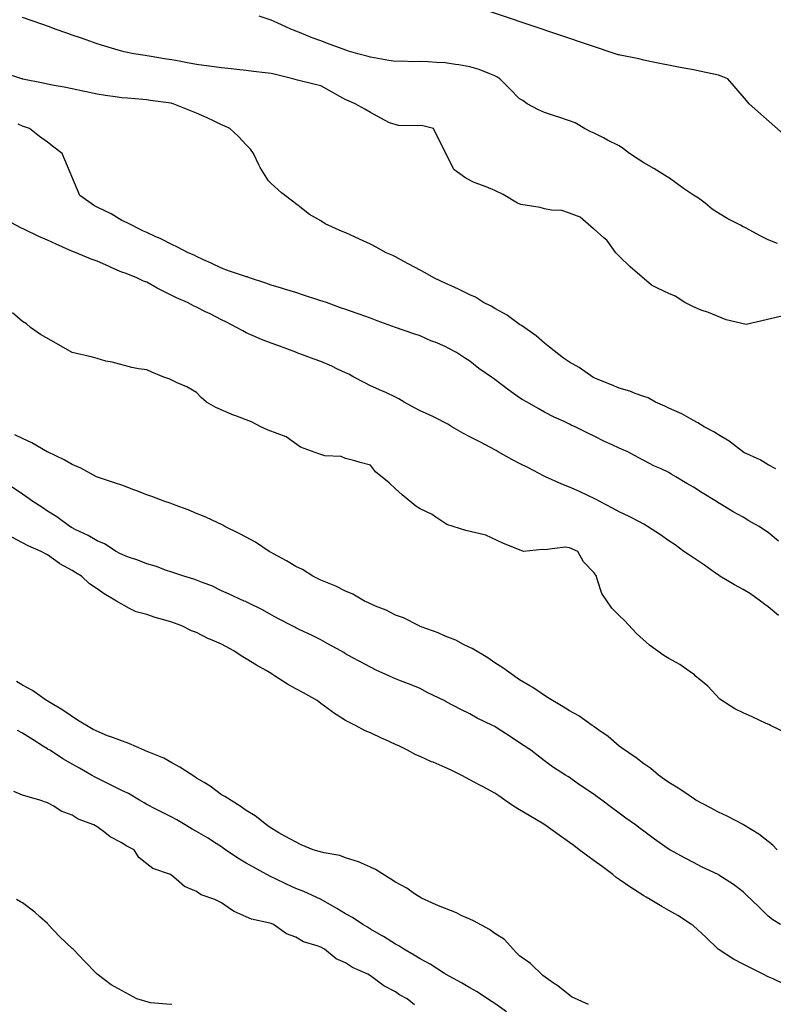
# Model space of a CAD drawing. Units: feet. Extents: x 2003557 to 2035789, y 13703733 to 13737231.
# Drawn here: x 2026561 to 2026960, y 13715983 to 13716502 of the extents above; entities that cross this region are included whole.
import ezdxf

# ---------------------------------------------------------------- set-up
doc = ezdxf.new("R2010")
doc.units = ezdxf.units.FT
doc.header["$MEASUREMENT"] = 0
doc.linetypes.add('HIDDEN2', pattern=[0.1875, 0.125, -0.0625])
doc.layers.add('CE-TOPO-MAJR', color=14, linetype='HIDDEN2')
doc.layers.add('CE-TOPO-MINR', color=13, linetype='HIDDEN2')

msp = doc.modelspace()

# ---------------------------------------------------------------- linework, layer by layer
at = {"layer": 'CE-TOPO-MAJR', "color": 14, "linetype": 'Continuous', "lineweight": -3, "flags": 128}
for points, elevation in [([(2026962.32, 13716227.18), (2026956.9, 13716231.77), (2026955, 13716232.99), (2026952.22, 13716234.89), (2026946.74, 13716237.86), (2026943.77, 13716239.82), (2026938.37, 13716242.61), (2026932.38, 13716246.27), (2026930.22, 13716247.6), (2026929.59, 13716248.01), (2026922.08, 13716252.59), (2026917.51, 13716255.62), (2026913.95, 13716257.59), (2026908.2, 13716261.14), (2026905.71, 13716262.47), (2026904.38, 13716263.29), (2026900.3, 13716265.23), (2026896.86, 13716266.75), (2026891.25, 13716269.76), (2026888.27, 13716271.29), (2026882.73, 13716274.27), (2026879.48, 13716275.63), (2026878.12, 13716276.25), (2026874.4, 13716277.99), (2026870.45, 13716279.73), (2026864.99, 13716282.6), (2026861.7, 13716284.11), (2026855.01, 13716287.4), (2026852.83, 13716288.36), (2026851.87, 13716288.87), (2026849.05, 13716290.22), (2026843.9, 13716292.56), (2026838.74, 13716295.3), (2026835.35, 13716297.15), (2026829.52, 13716300.53), (2026826.96, 13716301.88), (2026825.61, 13716302.8), (2026819.24, 13716307.29), (2026817.6, 13716308.54), (2026812.48, 13716312.4), (2026811.74, 13716312.92), (2026810.77, 13716313.66), (2026804, 13716318.31), (2026799.35, 13716322.1), (2026796.45, 13716323.89), (2026792.2, 13716326.79), (2026788.24, 13716328.81), (2026786.22, 13716329.93), (2026780.91, 13716332.1), (2026779.09, 13716332.79), (2026773.09, 13716335.5), (2026769.78, 13716336.61), (2026759.97, 13716339.91), (2026759.95, 13716339.92), (2026750.32, 13716343.41), (2026746.83, 13716344.81), (2026740.77, 13716346.98), (2026739.25, 13716347.5), (2026733.71, 13716349.44), (2026731.02, 13716350.36), (2026723.59, 13716353.05), (2026721.35, 13716353.82), (2026720.58, 13716354.07), (2026719.07, 13716354.56), (2026711.48, 13716357.08), (2026707.45, 13716358.34), (2026701.44, 13716360.17), (2026699.88, 13716360.62), (2026694.32, 13716362.26), (2026691.47, 13716363.33), (2026682.94, 13716366.18), (2026681.63, 13716366.62), (2026681.19, 13716366.76), (2026680.3, 13716367.07), (2026671.78, 13716369.89), (2026668.06, 13716371.19), (2026662.59, 13716373.83), (2026658.52, 13716375.72), (2026654.93, 13716377.41), (2026653.66, 13716378.04), (2026650.53, 13716379.31), (2026644.81, 13716382.31), (2026641.8, 13716383.69), (2026636.14, 13716386.78), (2026633.13, 13716387.98), (2026628.67, 13716389.99), (2026626.96, 13716390.72), (2026618.21, 13716395.1), (2026615.54, 13716396.5), (2026609.86, 13716399.88), (2026606.55, 13716401.43), (2026602.42, 13716403.52), (2026601.02, 13716404.17), (2026593.28, 13716409.56), (2026583.89, 13716431.82), (2026579.51, 13716435.18), (2026576.16, 13716437.72), (2026571.9, 13716440.7), (2026566.6, 13716444.95), (2026563.98, 13716445.9), (2026563.03, 13716446.27), (2026560.73, 13716447.25)], 985), ([(2026964.95, 13715993.49), (2026959.46, 13715996), (2026956.9, 13715997.16), (2026954.22, 13715998.56), (2026947.24, 13716002.03), (2026943.77, 13716003.88), (2026938.53, 13716006.45), (2026930.96, 13716011.37), (2026930.49, 13716011.69), (2026923.94, 13716018.12), (2026917.51, 13716023.98), (2026917.04, 13716024.35), (2026916.48, 13716024.82), (2026909.14, 13716029.58), (2026904.38, 13716032.23), (2026900.67, 13716034.24), (2026894.6, 13716037.95), (2026892.53, 13716039.23), (2026891.25, 13716039.96), (2026885.8, 13716043.4), (2026884.43, 13716044.25), (2026878.12, 13716048.43), (2026876.56, 13716049.51), (2026874.78, 13716051.08), (2026869.28, 13716055.36), (2026864.99, 13716058.44), (2026861.56, 13716060.78), (2026856.99, 13716064.21), (2026854.15, 13716066.49), (2026851.86, 13716068.05), (2026846.48, 13716071.96), (2026838.94, 13716077.34), (2026838.82, 13716077.43), (2026838.74, 13716077.48), (2026838.37, 13716077.7), (2026830.65, 13716082.38), (2026825.61, 13716085.31), (2026822.35, 13716087.21), (2026817.74, 13716090.47), (2026814.7, 13716092.69), (2026812.48, 13716094.16), (2026806.29, 13716097.41), (2026804.59, 13716098.35), (2026799.35, 13716101.2), (2026797.7, 13716101.95), (2026794.66, 13716103.6), (2026789.05, 13716106.43), (2026786.22, 13716107.7), (2026779.86, 13716110.37), (2026779.09, 13716110.72), (2026773.09, 13716113.41), (2026770.75, 13716114.38), (2026766.44, 13716116.73), (2026762.09, 13716118.86), (2026759.96, 13716119.85), (2026754.35, 13716122.34), (2026753.01, 13716122.9), (2026746.83, 13716125.88), (2026743.94, 13716126.96), (2026738.93, 13716129.85), (2026735.39, 13716131.54), (2026733.7, 13716132.39), (2026727.24, 13716136.52), (2026726.38, 13716137.17), (2026720.57, 13716141.51), (2026718.58, 13716142.98), (2026711.45, 13716146.99), (2026707.45, 13716149.19), (2026702.9, 13716151.56), (2026696.14, 13716156.11), (2026695.03, 13716156.82), (2026694.32, 13716157.24), (2026691.64, 13716158.79), (2026686.67, 13716161.6), (2026681.19, 13716165), (2026678.46, 13716166.51), (2026674.68, 13716169.24), (2026670.37, 13716171.56), (2026668.06, 13716172.68), (2026661.9, 13716175.4), (2026661.32, 13716175.63), (2026654.93, 13716178.96), (2026652.33, 13716179.77), (2026647.13, 13716182.37), (2026643.28, 13716183.84), (2026641.8, 13716184.42), (2026638.84, 13716185.33), (2026633.08, 13716186.78), (2026628.67, 13716188.37), (2026623.03, 13716189.86), (2026619.45, 13716191.59), (2026612.68, 13716195.5), (2026606.16, 13716199.24), (2026602.41, 13716201.91), (2026598.36, 13716204.57), (2026594.13, 13716208.63), (2026591.12, 13716210.47), (2026589.28, 13716211.64), (2026582.74, 13716215.21), (2026582.58, 13716215.34), (2026576.16, 13716219.93), (2026572.9, 13716221.76), (2026565.89, 13716224.62), (2026563.03, 13716226.29), (2026557.31, 13716229.17)], 990)]:
    msp.add_lwpolyline(points, dxfattribs=dict(at, elevation=elevation))
at = {"layer": 'CE-TOPO-MINR', "color": 13, "linetype": 'Continuous', "lineweight": -3, "flags": 128}
for points, elevation in [([(2027075.06, 13716344.92), (2026946.8, 13716458.08), (2026945.4, 13716459.71), (2026935.51, 13716471.21), (2026932.04, 13716472.6), (2026930.64, 13716473.07), (2026921.43, 13716475.13), (2026917.51, 13716475.89), (2026910.42, 13716477.24), (2026895.35, 13716480.24), (2026891.25, 13716481.1), (2026888.59, 13716481.68), (2026878.8, 13716483.66), (2026878.13, 13716483.8), (2026877.67, 13716483.89), (2026694.32, 13716545.8)], 981), ([(2026964.12, 13716345.83), (2026945.33, 13716341.48), (2026934.76, 13716344.04), (2026925.36, 13716347.76), (2026921.43, 13716349.13), (2026917.51, 13716350.91), (2026916.07, 13716351.6), (2026912.88, 13716353.05), (2026907.74, 13716356.41), (2026904.38, 13716357.79), (2026898.72, 13716360.52), (2026895.2, 13716362.23), (2026883.97, 13716372.02), (2026878.12, 13716377.52), (2026877.28, 13716378.46), (2026876.47, 13716379.31), (2026872.14, 13716385.29), (2026871.68, 13716385.99), (2026870.16, 13716387.27), (2026865, 13716391.79), (2026864.65, 13716392.09), (2026857.59, 13716398.16), (2026851.87, 13716400.34), (2026847.95, 13716401.65), (2026842.51, 13716401.8), (2026838.74, 13716402.58), (2026836.4, 13716403.22), (2026826.24, 13716404.93), (2026824.49, 13716405.56), (2026816.97, 13716410.06), (2026812.48, 13716412.26), (2026807.88, 13716414.1), (2026801.5, 13716416.54), (2026797.2, 13716418.69), (2026790.86, 13716423.33), (2026780.13, 13716444.95), (2026774.52, 13716446.38), (2026773.09, 13716446.53), (2026771.7, 13716446.34), (2026761.53, 13716446.51), (2026756.94, 13716447.97), (2026752.33, 13716450.45), (2026746.83, 13716453.37), (2026743.85, 13716455.1), (2026738.79, 13716458.08), (2026735.2, 13716459.57), (2026733.71, 13716460.1), (2026729, 13716462.78), (2026726.64, 13716464.14), (2026720.58, 13716467.53), (2026717.59, 13716468.22), (2026708.2, 13716470.46), (2026707.02, 13716470.78), (2026705.84, 13716471.21), (2026696.57, 13716473.46), (2026694.32, 13716474), (2026691.11, 13716474.42), (2026685.02, 13716475.04), (2026681.19, 13716475.57), (2026676.29, 13716476.11), (2026673.25, 13716476.4), (2026668.06, 13716476.98), (2026661.57, 13716477.85), (2026661.4, 13716477.87), (2026654.93, 13716478.7), (2026650.21, 13716479.62), (2026645.69, 13716480.45), (2026641.8, 13716481.19), (2026639.08, 13716481.62), (2026629.82, 13716483.2), (2026628.67, 13716483.38), (2026627.82, 13716483.48), (2026621.8, 13716484.34), (2026616.68, 13716485.47), (2026615.54, 13716485.76), (2026613.52, 13716486.36), (2026606.49, 13716488.41), (2026602.42, 13716489.67), (2026596.68, 13716491.73), (2026594.16, 13716492.59), (2026589.29, 13716494.3), (2026586.97, 13716495.15), (2026580.25, 13716497.47), (2026577.3, 13716498.61), (2026576.16, 13716499.03), (2026573.78, 13716499.84), (2026567.55, 13716501.99), (2026563.03, 13716503.53)], 983), ([(2026961.78, 13716384.19), (2026956.9, 13716386.29), (2026952.74, 13716388.27), (2026945.2, 13716392.43), (2026944.24, 13716392.91), (2026943.77, 13716393.11), (2026942.3, 13716393.9), (2026935.56, 13716397.35), (2026930.64, 13716400.29), (2026927.39, 13716402.32), (2026923.53, 13716405.56), (2026920.07, 13716408.12), (2026917.51, 13716409.87), (2026912.16, 13716413.34), (2026904.83, 13716418.69), (2026904.59, 13716418.89), (2026904.38, 13716419.02), (2026903.54, 13716419.54), (2026896.44, 13716423.88), (2026891.25, 13716426.94), (2026888.18, 13716428.75), (2026883.62, 13716431.82), (2026880.54, 13716434.23), (2026878.12, 13716435.83), (2026872.08, 13716438.9), (2026869.97, 13716439.98), (2026865, 13716442.51), (2026863.24, 13716443.2), (2026859.92, 13716444.95), (2026854.93, 13716448.02), (2026851.87, 13716449.05), (2026845.75, 13716451.07), (2026845.08, 13716451.29), (2026838.74, 13716453.4), (2026835.54, 13716454.88), (2026829.62, 13716458.08), (2026827.21, 13716459.68), (2026825.61, 13716460.64), (2026820.37, 13716465.97), (2026815.2, 13716471.21), (2026813.55, 13716472.28), (2026812.48, 13716472.85), (2026809.91, 13716473.78), (2026804.3, 13716476.16), (2026799.35, 13716477.62), (2026793.55, 13716478.54), (2026791.78, 13716478.77), (2026786.22, 13716479.62), (2026781.7, 13716479.82), (2026777.29, 13716480.14), (2026773.09, 13716480.33), (2026768.94, 13716480.19), (2026763.86, 13716480.44), (2026759.96, 13716480.28), (2026756.55, 13716480.92), (2026748.84, 13716482.33), (2026746.84, 13716482.71), (2026745.51, 13716483.01), (2026740.05, 13716484.34), (2026735.21, 13716485.84), (2026733.71, 13716486.34), (2026730.5, 13716487.55), (2026725.57, 13716489.33), (2026720.58, 13716491.28), (2026715.99, 13716492.88), (2026709.26, 13716495.65), (2026707.45, 13716496.35), (2026706.65, 13716496.67), (2026704.72, 13716497.47), (2026697.57, 13716500.72), (2026694.32, 13716502.16), (2026688, 13716504.28)], 982), ([(2026961.01, 13716265.26), (2026956.9, 13716267.41), (2026952.67, 13716270.04), (2026944.03, 13716274.02), (2026936.36, 13716280), (2026930.64, 13716283.23), (2026928.11, 13716284.87), (2026923.05, 13716287.4), (2026919.76, 13716289.65), (2026917.51, 13716290.8), (2026911.32, 13716294.34), (2026910.12, 13716294.79), (2026904.38, 13716297.35), (2026902.26, 13716298.41), (2026897.46, 13716300.53), (2026893.52, 13716302.8), (2026891.25, 13716303.57), (2026886.61, 13716305.17), (2026883.9, 13716306.31), (2026878.12, 13716307.89), (2026874.18, 13716309.71), (2026865.65, 13716313.01), (2026864.26, 13716313.66), (2026856.99, 13716318.78), (2026851.87, 13716321.71), (2026848.78, 13716323.71), (2026841.46, 13716329.52), (2026838.74, 13716331.69), (2026834.28, 13716335.46), (2026826.61, 13716340.92), (2026825.61, 13716341.57), (2026819.2, 13716346.32), (2026819.02, 13716346.46), (2026812.48, 13716350.04), (2026810.64, 13716351.2), (2026806.59, 13716353.05), (2026802.25, 13716355.95), (2026799.35, 13716357.14), (2026793.37, 13716360.2), (2026791.4, 13716361), (2026786.22, 13716363.3), (2026784.34, 13716364.29), (2026780.21, 13716366.18), (2026775.76, 13716368.84), (2026773.09, 13716370.12), (2026767.14, 13716373.35), (2026764.45, 13716374.82), (2026759.96, 13716377.26), (2026758.55, 13716377.89), (2026755.02, 13716379.31), (2026749.87, 13716382.35), (2026746.83, 13716383.84), (2026740.99, 13716386.59), (2026738.4, 13716387.74), (2026733.71, 13716389.87), (2026731.88, 13716390.61), (2026722.82, 13716394.67), (2026720.58, 13716396.17), (2026714.65, 13716399.64), (2026708.66, 13716404.35), (2026707.45, 13716405.27), (2026707.07, 13716405.56), (2026699.73, 13716410.98), (2026694.32, 13716415.91), (2026693.01, 13716417.38), (2026688.61, 13716424.4), (2026687.96, 13716425.46), (2026685.02, 13716431.82), (2026683.46, 13716434.09), (2026681.19, 13716436.33), (2026677.07, 13716440.83), (2026672.56, 13716444.95), (2026669.49, 13716446.38), (2026668.06, 13716446.99), (2026664.19, 13716448.82), (2026660.58, 13716450.6), (2026654.93, 13716453.09), (2026651.39, 13716454.53), (2026642.62, 13716458.08), (2026641.95, 13716458.23), (2026641.8, 13716458.26), (2026641.59, 13716458.29), (2026630.41, 13716459.81), (2026628.67, 13716460.07), (2026626.48, 13716460.27), (2026618.41, 13716460.94), (2026615.54, 13716461.21), (2026611.9, 13716461.73), (2026606.83, 13716462.49), (2026602.42, 13716463.1), (2026595.99, 13716464.51), (2026595.77, 13716464.56), (2026589.29, 13716465.92), (2026584.94, 13716466.86), (2026579.63, 13716467.74), (2026576.16, 13716468.43), (2026573.89, 13716468.95), (2026563.12, 13716471.11), (2026562.97, 13716471.15), (2026562.7, 13716471.21), (2026552.98, 13716474.29)], 984), ([(2026962.44, 13716187.91), (2026956.9, 13716192.49), (2026955.11, 13716193.71), (2026952.82, 13716195.5), (2026947.56, 13716199.29), (2026943.77, 13716201.66), (2026939.19, 13716204.05), (2026931.42, 13716208.63), (2026930.95, 13716208.93), (2026929.03, 13716210.24), (2026923.26, 13716214.37), (2026917.51, 13716218.35), (2026915.4, 13716219.65), (2026912.36, 13716221.76), (2026907.76, 13716225.14), (2026904.38, 13716227.28), (2026899.94, 13716230.44), (2026893.23, 13716234.89), (2026892.02, 13716235.66), (2026891.25, 13716236.03), (2026888.89, 13716237.25), (2026883.45, 13716240.21), (2026878.12, 13716242.66), (2026874.6, 13716244.49), (2026867.94, 13716248.01), (2026866.11, 13716249.13), (2026864.99, 13716249.62), (2026861.98, 13716251.03), (2026857.24, 13716253.39), (2026851.87, 13716255.66), (2026847.98, 13716257.26), (2026839.19, 13716261.14), (2026838.91, 13716261.31), (2026838.23, 13716261.65), (2026830.34, 13716265.87), (2026825.61, 13716268.09), (2026821.5, 13716270.17), (2026814.23, 13716274.27), (2026813.18, 13716274.97), (2026812.48, 13716275.37), (2026810.16, 13716276.59), (2026804.63, 13716279.55), (2026799.35, 13716282.19), (2026795.91, 13716283.96), (2026789.87, 13716287.4), (2026787.66, 13716288.84), (2026786.22, 13716289.59), (2026781.81, 13716291.81), (2026778.99, 13716293.3), (2026773.09, 13716295.99), (2026770.13, 13716297.57), (2026764.66, 13716300.53), (2026761.77, 13716302.34), (2026759.96, 13716303.18), (2026754.96, 13716305.54), (2026752.87, 13716306.57), (2026746.83, 13716309.21), (2026743.81, 13716310.64), (2026737.94, 13716313.66), (2026735.29, 13716315.24), (2026733.7, 13716315.94), (2026729.45, 13716317.92), (2026726.34, 13716319.43), (2026720.58, 13716321.9), (2026717.02, 13716323.23), (2026707.58, 13716326.79), (2026707.48, 13716326.83), (2026707.37, 13716326.87), (2026697.92, 13716330.39), (2026694.32, 13716331.61), (2026688.41, 13716334.01), (2026686.03, 13716335.08), (2026681.19, 13716337.17), (2026679.35, 13716338.08), (2026676.04, 13716339.92), (2026670.83, 13716342.69), (2026668.06, 13716343.93), (2026662.09, 13716347.08), (2026659.71, 13716348.27), (2026654.93, 13716350.7), (2026653.31, 13716351.42), (2026650.13, 13716353.05), (2026644.42, 13716355.67), (2026641.8, 13716356.82), (2026635.54, 13716359.92), (2026634.08, 13716360.77), (2026628.67, 13716363.77), (2026626.9, 13716364.4), (2026623.31, 13716366.18), (2026617.75, 13716368.38), (2026615.54, 13716369.19), (2026610.22, 13716371.5), (2026608.47, 13716372.24), (2026602.42, 13716375.01), (2026599.18, 13716376.07), (2026591.28, 13716379.31), (2026589.85, 13716379.87), (2026587.88, 13716380.71), (2026580.83, 13716383.98), (2026576.16, 13716386.06), (2026571.62, 13716387.9), (2026563.66, 13716391.8), (2026562.45, 13716392.44), (2026554.14, 13716396.68)], 986), ([(2026966.15, 13716125.98), (2026958.08, 13716129.85), (2026957.33, 13716130.28), (2026955.8, 13716130.95), (2026948.36, 13716134.45), (2026943.77, 13716136.52), (2026939.35, 13716138.56), (2026931.41, 13716143.75), (2026925.07, 13716150.55), (2026918.38, 13716156.11), (2026917.96, 13716156.56), (2026915.19, 13716158.43), (2026910.29, 13716162.02), (2026904.38, 13716165.24), (2026901.86, 13716166.72), (2026894.2, 13716172.19), (2026887.35, 13716178.47), (2026881.04, 13716185.28), (2026878.12, 13716187.83), (2026874.31, 13716191.69), (2026868.96, 13716199.46), (2026866.62, 13716207), (2026866.25, 13716208.63), (2026864.99, 13716210.42), (2026859.38, 13716216.15), (2026856.32, 13716221.76), (2026851.87, 13716223.62), (2026849.67, 13716223.95), (2026838.74, 13716222.59), (2026837.74, 13716222.76), (2026827.63, 13716221.76), (2026816.78, 13716226.06), (2026807.8, 13716230.21), (2026797.19, 13716232.73), (2026787.23, 13716235.9), (2026781.31, 13716239.79), (2026779.46, 13716241.26), (2026773.09, 13716244.12), (2026770.72, 13716245.64), (2026763.58, 13716251.63), (2026759.96, 13716254.7), (2026756.67, 13716257.85), (2026749.39, 13716263.71), (2026746.83, 13716267.17), (2026741.3, 13716268.74), (2026738.51, 13716269.47), (2026733.7, 13716270.79), (2026731.28, 13716271.85), (2026722.64, 13716272.21), (2026719.48, 13716273.18), (2026709.9, 13716276.73), (2026702.23, 13716282.19), (2026692.73, 13716285.81), (2026688.85, 13716287.4), (2026683.93, 13716290.15), (2026681.19, 13716291.1), (2026675.21, 13716293.39), (2026674.39, 13716293.73), (2026665.2, 13716297.67), (2026660.21, 13716300.53), (2026657.43, 13716303.03), (2026654.93, 13716305.66), (2026649.81, 13716308.54), (2026644.72, 13716310.74), (2026641.8, 13716312.13), (2026640.8, 13716312.66), (2026637.58, 13716313.66), (2026631.37, 13716316.36), (2026628.67, 13716317.64), (2026624.21, 13716318.12), (2026620.77, 13716318.89), (2026610.33, 13716321.58), (2026607.03, 13716322.17), (2026602.41, 13716323.57), (2026599.92, 13716324.3), (2026589.29, 13716326.79), (2026580.91, 13716331.55), (2026572.52, 13716336.28), (2026567.18, 13716339.92), (2026565.02, 13716341.92), (2026563.03, 13716343.13), (2026557.66, 13716347.68)], 987), ([(2026961.7, 13716064.21), (2026959.38, 13716066.69), (2026956.9, 13716068.64), (2026951.99, 13716072.43), (2026943.87, 13716077.34), (2026943.82, 13716077.38), (2026943.77, 13716077.41), (2026943.62, 13716077.49), (2026935.29, 13716081.99), (2026930.64, 13716083.98), (2026926.49, 13716086.31), (2026918.77, 13716090.47), (2026918.01, 13716090.97), (2026915.19, 13716092.79), (2026910.18, 13716096.27), (2026904.38, 13716099.77), (2026902.16, 13716101.37), (2026898.99, 13716103.6), (2026894.83, 13716107.18), (2026891.25, 13716109.66), (2026887.21, 13716112.69), (2026879.43, 13716118.03), (2026878.12, 13716118.94), (2026872.31, 13716124.04), (2026867.47, 13716127.38), (2026864.99, 13716129.15), (2026864.58, 13716129.44), (2026863.94, 13716129.85), (2026856.87, 13716134.86), (2026851.87, 13716137.6), (2026848.6, 13716139.72), (2026840.37, 13716144.62), (2026832.5, 13716149.88), (2026831.04, 13716150.68), (2026825.61, 13716153.88), (2026824.23, 13716154.74), (2026816.67, 13716160.3), (2026812.48, 13716162.95), (2026808.84, 13716165.6), (2026800.5, 13716170.39), (2026799.35, 13716170.95), (2026796.03, 13716172.56), (2026791.83, 13716174.85), (2026786.22, 13716176.99), (2026782.59, 13716178.74), (2026773.5, 13716181.96), (2026773.09, 13716182.13), (2026772.91, 13716182.19), (2026772.45, 13716182.37), (2026764.18, 13716186.59), (2026759.96, 13716188.06), (2026755.14, 13716190.67), (2026749.5, 13716192.83), (2026746.83, 13716194.01), (2026745.84, 13716194.51), (2026743.72, 13716195.5), (2026737.44, 13716199.23), (2026733.7, 13716200.72), (2026728.43, 13716203.36), (2026724.14, 13716205.06), (2026720.58, 13716206.62), (2026719.24, 13716207.29), (2026716.44, 13716208.63), (2026710.95, 13716212.13), (2026707.45, 13716213.82), (2026702.47, 13716216.78), (2026695.57, 13716220.5), (2026694.32, 13716221.2), (2026693.96, 13716221.4), (2026693.37, 13716221.76), (2026686.06, 13716226.63), (2026681.19, 13716229.2), (2026677.45, 13716231.15), (2026669.79, 13716234.89), (2026668.77, 13716235.6), (2026668.06, 13716235.96), (2026666.12, 13716236.82), (2026659.87, 13716239.83), (2026654.93, 13716241.76), (2026650.5, 13716243.59), (2026643.66, 13716246.16), (2026641.8, 13716246.89), (2026640.92, 13716247.14), (2026638.25, 13716248.02), (2026631.32, 13716250.66), (2026628.67, 13716251.57), (2026622.9, 13716253.79), (2026621.75, 13716254.23), (2026615.54, 13716256.63), (2026612.2, 13716257.8), (2026602.66, 13716260.89), (2026602.09, 13716261.15), (2026593.74, 13716265.6), (2026589.29, 13716267.6), (2026585.06, 13716270.05), (2026576.23, 13716274.27), (2026576.18, 13716274.3), (2026576.09, 13716274.34), (2026567.86, 13716279.11), (2026563.03, 13716281.25), (2026558.87, 13716283.24)], 988), ([(2026963.47, 13716024.82), (2026959.36, 13716027.29), (2026956.9, 13716029.21), (2026952.41, 13716033.47), (2026947.89, 13716037.95), (2026945.79, 13716039.97), (2026943.77, 13716041.98), (2026938.56, 13716045.87), (2026930.92, 13716050.8), (2026930.64, 13716050.98), (2026930.58, 13716051.02), (2026930.46, 13716051.08), (2026921.69, 13716055.26), (2026917.51, 13716057.41), (2026913.05, 13716059.75), (2026904.88, 13716064.21), (2026903.46, 13716065.13), (2026896.79, 13716069.75), (2026891.25, 13716074.01), (2026889.34, 13716075.42), (2026886.74, 13716077.34), (2026881.63, 13716080.85), (2026878.12, 13716083.53), (2026874.19, 13716086.53), (2026868.95, 13716090.47), (2026866.61, 13716092.09), (2026864.99, 13716093.33), (2026858.86, 13716097.46), (2026856.08, 13716099.38), (2026851.86, 13716102.28), (2026851.1, 13716102.83), (2026849.88, 13716103.6), (2026843.05, 13716107.91), (2026838.74, 13716111.22), (2026835.57, 13716113.56), (2026831.52, 13716116.72), (2026827.94, 13716119.06), (2026825.61, 13716120.68), (2026820.03, 13716124.28), (2026814.21, 13716128.12), (2026812.48, 13716129.26), (2026812.08, 13716129.45), (2026811.29, 13716129.85), (2026803.21, 13716133.72), (2026799.35, 13716135.97), (2026794.58, 13716138.21), (2026786.82, 13716142.38), (2026786.22, 13716142.69), (2026786.03, 13716142.79), (2026785.65, 13716142.98), (2026777.13, 13716147.02), (2026773.09, 13716149.27), (2026768.23, 13716151.25), (2026762.66, 13716153.41), (2026759.96, 13716154.48), (2026758.87, 13716155.02), (2026756.51, 13716156.11), (2026749.74, 13716159.02), (2026746.83, 13716160.65), (2026741.15, 13716163.56), (2026737.17, 13716165.77), (2026733.7, 13716167.65), (2026732.75, 13716168.29), (2026731.07, 13716169.24), (2026724.28, 13716172.94), (2026720.58, 13716175), (2026715.65, 13716177.45), (2026709.46, 13716180.36), (2026707.45, 13716181.32), (2026706.79, 13716181.71), (2026705.38, 13716182.37), (2026698.14, 13716186.19), (2026694.32, 13716188.32), (2026689.74, 13716190.92), (2026682.11, 13716194.58), (2026681.19, 13716195.05), (2026680.89, 13716195.2), (2026680.14, 13716195.5), (2026671.82, 13716199.26), (2026668.06, 13716200.95), (2026662.93, 13716203.5), (2026658.44, 13716205.12), (2026654.93, 13716206.57), (2026653.44, 13716207.14), (2026648.21, 13716208.63), (2026643.47, 13716210.3), (2026641.8, 13716210.8), (2026638.57, 13716211.86), (2026633.77, 13716213.73), (2026628.67, 13716215.13), (2026623.97, 13716217.05), (2026618.37, 13716218.93), (2026614.42, 13716220.64), (2026612.39, 13716221.76), (2026606.35, 13716225.69), (2026602.41, 13716227.34), (2026597.66, 13716230.13), (2026590.84, 13716233.33), (2026589.28, 13716234.12), (2026588.8, 13716234.4), (2026587.92, 13716234.89), (2026581.16, 13716239.89), (2026576.16, 13716243.03), (2026573.19, 13716245.05), (2026568.48, 13716248.02), (2026565.36, 13716250.35), (2026563.03, 13716251.96), (2026557.53, 13716255.65)], 989), ([(2026862.06, 13715982.5), (2026852.95, 13715986.52), (2026845.72, 13715992.42), (2026843.43, 13715993.87), (2026837.93, 13715997.76), (2026831.26, 13716004.21), (2026825.61, 13716008.26), (2026823.86, 13716009.94), (2026817.63, 13716016.85), (2026812.48, 13716020.02), (2026809.75, 13716022.09), (2026801.27, 13716026.74), (2026799.35, 13716027.51), (2026794.68, 13716029.49), (2026792.27, 13716030.87), (2026782.83, 13716034.56), (2026773.76, 13716038.62), (2026770.07, 13716040.97), (2026765.97, 13716043.96), (2026759.96, 13716047.08), (2026757.63, 13716048.75), (2026749.54, 13716053.79), (2026746.83, 13716055.02), (2026740.53, 13716057.91), (2026733.7, 13716059.99), (2026730.67, 13716061.18), (2026722.27, 13716062.51), (2026719.69, 13716063.33), (2026716.52, 13716064.21), (2026710.12, 13716066.88), (2026701.57, 13716071.46), (2026698.44, 13716073.22), (2026693.35, 13716076.37), (2026691.88, 13716077.34), (2026685.93, 13716082.08), (2026681.19, 13716084.97), (2026677.94, 13716087.22), (2026669.84, 13716092.25), (2026668.06, 13716093.3), (2026662.21, 13716097.75), (2026658.87, 13716099.66), (2026654.93, 13716102.08), (2026653.98, 13716102.65), (2026646.06, 13716107.86), (2026641.8, 13716110.07), (2026637.64, 13716112.57), (2026629.75, 13716115.65), (2026628.29, 13716116.35), (2026627.23, 13716116.73), (2026619.16, 13716120.34), (2026609.57, 13716123.88), (2026607.87, 13716124.39), (2026600.24, 13716127.68), (2026592.05, 13716132.62), (2026584.29, 13716137.99), (2026576.83, 13716142.31), (2026576, 13716142.83), (2026575.72, 13716142.98), (2026568.33, 13716148.28), (2026563.03, 13716151.1), (2026559.88, 13716152.97)], 991), ([(2026818.74, 13715978.57), (2026812.48, 13715983.02), (2026811.01, 13715983.97), (2026808.62, 13715985.43), (2026803.13, 13715989.21), (2026799.35, 13715991.34), (2026794.83, 13715994.04), (2026786.47, 13715998.56), (2026786.32, 13715998.66), (2026785.83, 13715998.96), (2026778.28, 13716003.75), (2026773.09, 13716006.68), (2026769.97, 13716008.58), (2026764.38, 13716011.69), (2026761.72, 13716013.45), (2026759.96, 13716014.43), (2026753.61, 13716018.47), (2026752.66, 13716019), (2026746.83, 13716022.32), (2026745.28, 13716023.27), (2026742.78, 13716024.82), (2026737.31, 13716028.43), (2026733.7, 13716030.43), (2026729.03, 13716033.28), (2026720.76, 13716037.95), (2026720.64, 13716038.02), (2026720.57, 13716038.05), (2026720.4, 13716038.13), (2026711.61, 13716042.11), (2026707.45, 13716043.74), (2026702.36, 13716045.99), (2026696.62, 13716048.78), (2026694.32, 13716049.86), (2026692.14, 13716051.08), (2026685.08, 13716054.98), (2026681.19, 13716057.19), (2026676.78, 13716059.81), (2026670.17, 13716064.21), (2026668.98, 13716065.13), (2026668.06, 13716065.73), (2026663.9, 13716068.37), (2026660.98, 13716070.26), (2026654.93, 13716073.88), (2026652.69, 13716075.1), (2026648.86, 13716077.34), (2026644.44, 13716079.98), (2026641.8, 13716081.39), (2026635.8, 13716084.47), (2026633.46, 13716085.68), (2026628.67, 13716088.15), (2026627.19, 13716088.99), (2026624.78, 13716090.47), (2026618.91, 13716093.83), (2026615.54, 13716095.42), (2026610.14, 13716098.19), (2026605.63, 13716100.38), (2026602.41, 13716101.97), (2026601.31, 13716102.5), (2026599.42, 13716103.6), (2026593.04, 13716107.35), (2026589.28, 13716109.46), (2026584.61, 13716112.05), (2026577.35, 13716116.73), (2026576.62, 13716117.2), (2026576.16, 13716117.48), (2026574.12, 13716118.76), (2026568.56, 13716122.26), (2026563.03, 13716125.78), (2026560.36, 13716127.19)], 992), ([(2026770.06, 13715982.4), (2026766.27, 13715985.43), (2026762.18, 13715987.65), (2026759.96, 13715989.16), (2026753.78, 13715992.38), (2026750.33, 13715995.07), (2026746.83, 13715997.63), (2026745.37, 13715998.56), (2026737.27, 13716002.14), (2026733.7, 13716004.53), (2026728.69, 13716006.68), (2026722.51, 13716011.69), (2026720.57, 13716012.8), (2026718.72, 13716013.55), (2026711.43, 13716015.68), (2026707.45, 13716018.04), (2026702.46, 13716019.84), (2026695.62, 13716024.82), (2026694.32, 13716025.3), (2026693.61, 13716025.53), (2026683.98, 13716027.62), (2026681.19, 13716028.86), (2026674.78, 13716031.54), (2026673.46, 13716032.55), (2026668.06, 13716036.28), (2026664.54, 13716037.95), (2026657.35, 13716040.38), (2026654.93, 13716042.24), (2026648.6, 13716044.76), (2026644.24, 13716048.64), (2026641.8, 13716050.67), (2026641.25, 13716051.08), (2026631.84, 13716054.25), (2026628.67, 13716056.74), (2026624.52, 13716060.06), (2026621.97, 13716064.21), (2026617.7, 13716066.37), (2026615.54, 13716067.95), (2026609.25, 13716071.04), (2026606.49, 13716073.27), (2026602.41, 13716076.34), (2026600.75, 13716077.34), (2026592.38, 13716080.43), (2026589.28, 13716082.47), (2026583.38, 13716084.56), (2026579.47, 13716087.16), (2026576.16, 13716089.03), (2026572.11, 13716090.47), (2026563.03, 13716093.01), (2026558.48, 13716095.01)], 993), ([(2026641.8, 13715982.61), (2026639.04, 13715982.67), (2026630.68, 13715983.43), (2026623.33, 13715985.44), (2026609.87, 13715992.89), (2026602.47, 13715998.5), (2026601.78, 13715999.2), (2026595.92, 13716005.2), (2026589.69, 13716011.69), (2026589.28, 13716012.05), (2026582.78, 13716018.32), (2026576.53, 13716024.82), (2026576.36, 13716025.03), (2026576.15, 13716025.24), (2026572.09, 13716028.89), (2026569.46, 13716031.26), (2026563.03, 13716036.19), (2026561.88, 13716036.8), (2026559.79, 13716037.95)], 994)]:
    msp.add_lwpolyline(points, dxfattribs=dict(at, elevation=elevation))

doc.saveas('drawing.dxf')
